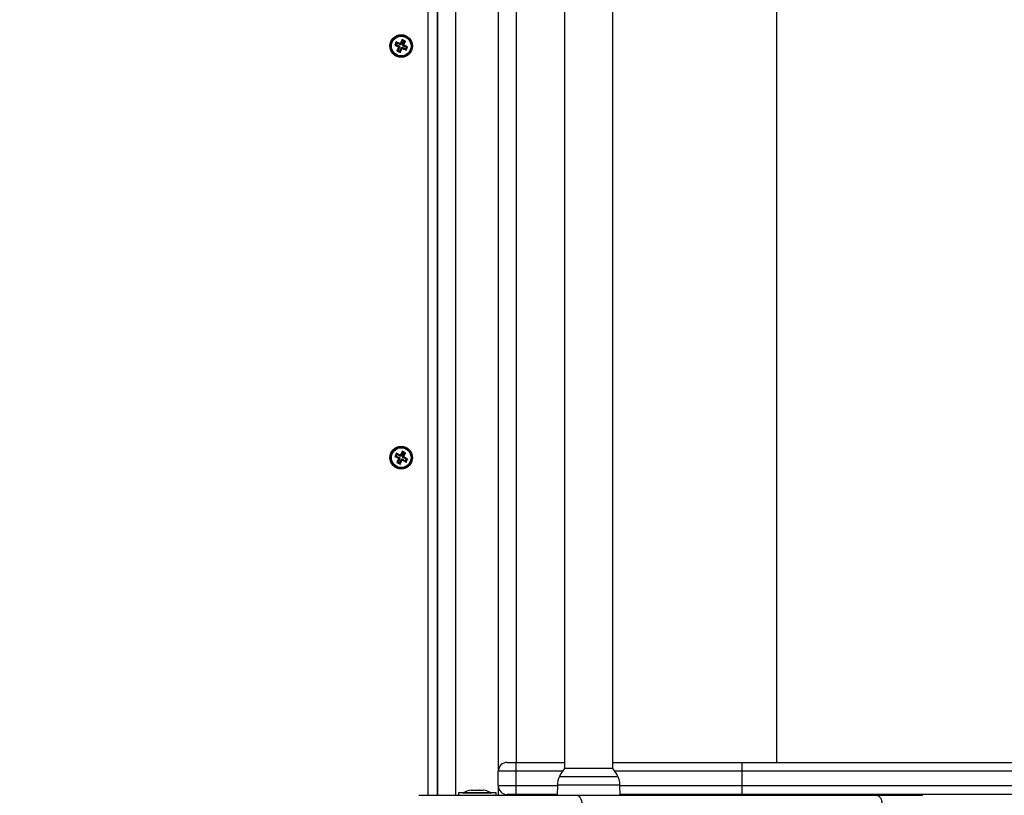
# Model space of a CAD drawing. Units: millimetres. Extents: x 3695.5 to 3714.7, y 1149 to 1164.1.
# Drawn here: x 3704.8 to 3705.3, y 1153.9 to 1154.3 of the extents above; entities that cross this region are included whole.
import ezdxf

# ---------------------------------------------------------------- set-up
doc = ezdxf.new("R2010")
doc.units = ezdxf.units.MM
doc.layers.get('Defpoints').update_dxf_attribs({"lineweight": 5})
doc.layers.add('DIASTASEIS', color=253, linetype='Continuous', lineweight=5)
doc.styles.get("Standard").update_dxf_attribs({"font": 'ARIALN.TTF'})
doc.dimstyles.get("Standard").update_dxf_attribs({"dimtxt": 0.15, "dimasz": 0.15, "dimexe": 0.1, "dimexo": 0, "dimgap": 0.09, "dimtad": 0, "dimzin": 0, "dimdsep": 46, "dimtxsty": 'Standard', "dimblk": 'OBLIQUE', "dimcen": 0.09, "dimadec": 0, "dimazin": 0, "dimtfac": 1, "dimtofl": 0, "dimtmove": 0, "dimatfit": 3, "dimldrblk": 'OBLIQUE', "dimfxl": 1, "dimtolj": 1, "dimtzin": 0, "dimarcsym": 0})

# ---------------------------------------------------------------- blocks, each defined once
blk = doc.blocks.new('_Oblique')
at = {"color": 0, "linetype": 'ByBlock', "lineweight": -2}
blk.add_line((-0.5, -0.5), (0.5, 0.5), dxfattribs=at)
blk = doc.blocks.new('*D15')
at = {"layer": 'Defpoints', "color": 0}
for p in [(3707.194984274417, 1154.511925193381), (3699.583973603756, 1153.617175194335), (3707.194984274417, 1149.73524364932)]:
    blk.add_point(p, dxfattribs=at)
at = {"layer": 'DIASTASEIS', "color": 0, "lineweight": -2}
for p, q in [((3707.194984274417, 1154.511925193381), (3707.194984274417, 1149.63524364932)), ((3699.583973603756, 1153.617175194335), (3699.583973603756, 1149.63524364932)), ((3699.583973603756, 1149.73524364932), (3703.140423686699, 1149.73524364932)), ((3707.194984274417, 1149.73524364932), (3703.638534191474, 1149.73524364932))]:
    blk.add_line(p, q, dxfattribs=at)
at = {"layer": 'DIASTASEIS', "color": 0, "linetype": 'ByBlock', "lineweight": -2, "xscale": 0.15, "yscale": 0.15, "zscale": 0.15, "rotation": 180}
blk.add_blockref('_Oblique', (3699.583973603756, 1149.73524364932), dxfattribs=at)
at = {"layer": 'DIASTASEIS', "color": 0, "linetype": 'ByBlock', "lineweight": -2, "xscale": 0.15, "yscale": 0.15, "zscale": 0.15}
blk.add_blockref('_Oblique', (3707.194984274417, 1149.73524364932), dxfattribs=at)
at = {"layer": 'DIASTASEIS', "color": 0, "insert": (3703.389478939087, 1149.73524364932), "char_height": 0.15, "attachment_point": 5}
blk.add_mtext('\\A1;\\A1;7.60', dxfattribs=at)
blk = doc.blocks.new('*D16')
at = {"layer": 'Defpoints', "color": 0}
for p in [(3709.194354442389, 1154.217925163578), (3697.579811257773, 1153.322925193618), (3709.194354442389, 1149.086724806184)]:
    blk.add_point(p, dxfattribs=at)
at = {"layer": 'DIASTASEIS', "color": 0, "lineweight": -2}
for p, q in [((3709.194354442389, 1154.217925163578), (3709.194354442389, 1148.986724806184)), ((3697.579811257773, 1153.322925193618), (3697.579811257773, 1148.986724806184)), ((3697.579811257773, 1149.086724806184), (3703.095513955128, 1149.086724806184)), ((3709.194354442389, 1149.086724806184), (3703.678651745033, 1149.086724806184))]:
    blk.add_line(p, q, dxfattribs=at)
at = {"layer": 'DIASTASEIS', "color": 0, "linetype": 'ByBlock', "lineweight": -2, "xscale": 0.15, "yscale": 0.15, "zscale": 0.15, "rotation": 180}
blk.add_blockref('_Oblique', (3697.579811257773, 1149.086724806184), dxfattribs=at)
at = {"layer": 'DIASTASEIS', "color": 0, "linetype": 'ByBlock', "lineweight": -2, "xscale": 0.15, "yscale": 0.15, "zscale": 0.15}
blk.add_blockref('_Oblique', (3709.194354442389, 1149.086724806184), dxfattribs=at)
at = {"layer": 'DIASTASEIS', "color": 0, "insert": (3703.387082850081, 1149.086724806184), "char_height": 0.15, "attachment_point": 5}
blk.add_mtext('\\A1;\\A1;11.60', dxfattribs=at)
blk = doc.blocks.new('KATOPSH_S040')
at = {"color": 8, "linetype": 'Continuous', "lineweight": 25}
for p, q in [((3705.017592918651, 1153.91452519362), (3705.017592918651, 1154.521325193619)), ((3705.032842918652, 1154.521325193619), (3705.032842918652, 1153.91452519362)), ((3705.056842918653, 1154.507925193619), (3705.056842918653, 1153.927925193619)), ((3705.092651425515, 1153.927925193619), (3705.066842918226, 1153.927925193619)), ((3705.090986671442, 1153.925040055196), (3705.107342919651, 1153.925040055196)), ((3705.107342919651, 1153.925040055196), (3705.123699167863, 1153.925040055196)), ((3705.193047262891, 1153.927925193619), (3705.122034413791, 1153.927925193619)), ((3705.056842918653, 1153.91992519362), (3705.056842918653, 1153.91452519362)), ((3705.066842918226, 1153.91992519362), (3705.089887177004, 1153.91992519362)), ((3705.124793174731, 1153.920239576356), (3705.089892664575, 1153.920239576356)), ((3705.124798662302, 1153.91992519362), (3705.193047262891, 1153.91992519362))]:
    blk.add_line(p, q, dxfattribs=at)
at = {"color": 7, "linetype": 'Continuous', "lineweight": 25}
for p, q in [((3705.022592918652, 1154.521325193619), (3705.022592918652, 1153.91452519362)), ((3705.022842918653, 1154.521325193619), (3705.022842918653, 1153.91452519362)), ((3705.066842918651, 1154.502925193619), (3705.066842918651, 1153.932925193619)), ((3705.093892919652, 1154.506362856891), (3705.093892919652, 1153.929487530347)), ((3705.120792919653, 1153.929487530347), (3705.120792919653, 1154.506362856891)), ((3705.212314384669, 1154.502925193619), (3705.212314384669, 1153.932925193619)), ((3704.999827825016, 1154.335542524854), (3704.998994532081, 1154.333724387651)), ((3704.999704980644, 1154.333988275878), (3704.998994532081, 1154.333724387651)), ((3704.998994532081, 1154.333724387651), (3705.001039936436, 1154.332786933101)), ((3705.000091713242, 1154.33483207629), (3704.999704980644, 1154.333988275878)), ((3704.999704980644, 1154.333988275878), (3705.001750384999, 1154.333050821328)), ((3705.001873229368, 1154.334605070304), (3704.999827825016, 1154.335542524854)), ((3705.000091713242, 1154.33483207629), (3704.999827825016, 1154.335542524854)), ((3705.002137117593, 1154.333894621741), (3705.000091713242, 1154.33483207629)), ((3705.001163041968, 1154.332455504334), (3705.000225587416, 1154.330410099982)), ((3705.001646223383, 1154.332823554177), (3705.000935774816, 1154.332559665951)), ((3705.001039936436, 1154.332786933101), (3705.000935774816, 1154.332559665951)), ((3705.000935774816, 1154.332559665951), (3705.001163041968, 1154.332455504334)), ((3705.001873490531, 1154.332719392561), (3705.000936035983, 1154.330673988208)), ((3705.001750384999, 1154.333050821328), (3705.001039936436, 1154.332786933101)), ((3705.001873490531, 1154.332719392561), (3705.001163041968, 1154.332455504334)), ((3705.001750384999, 1154.333050821328), (3705.001646223383, 1154.332823554177)), ((3705.001646223383, 1154.332823554177), (3705.001873490531, 1154.332719392561)), ((3705.001779836395, 1154.330287255612), (3705.002717290943, 1154.332332659965)), ((3705.001977390984, 1154.334832337455), (3705.001873229368, 1154.334605070304)), ((3705.002137117593, 1154.333894621741), (3705.001873229368, 1154.334605070304)), ((3705.002204658136, 1154.334728175838), (3705.001977390984, 1154.334832337455)), ((3705.002241279209, 1154.334121888891), (3705.001977390984, 1154.334832337455)), ((3705.00204372462, 1154.329576807048), (3705.002981179171, 1154.331622211402)), ((3705.002241279209, 1154.334121888891), (3705.002137117593, 1154.333894621741)), ((3705.003142112684, 1154.336773580191), (3705.002204658136, 1154.334728175838)), ((3705.002468546361, 1154.334017727274), (3705.002204658136, 1154.334728175838)), ((3705.002468546361, 1154.334017727274), (3705.002241279209, 1154.334121888891)), ((3705.003406000912, 1154.336063131627), (3705.002468546361, 1154.334017727274)), ((3705.002717290943, 1154.332332659965), (3705.002981179171, 1154.331622211402)), ((3705.002717290943, 1154.332332659965), (3705.002944558094, 1154.332228498349)), ((3705.002944558094, 1154.332228498349), (3705.00304871971, 1154.332455765498)), ((3705.002944558094, 1154.332228498349), (3705.00320844632, 1154.331518049785)), ((3705.002981179171, 1154.331622211402), (3705.00320844632, 1154.331518049785)), ((3705.00304871971, 1154.332455765498), (3705.003312607939, 1154.331745316935)), ((3705.00304871971, 1154.332455765498), (3705.005094124066, 1154.331518310949)), ((3705.004960249887, 1154.335940287257), (3705.003142112684, 1154.336773580191)), ((3705.003406000912, 1154.336063131627), (3705.003142112684, 1154.336773580191)), ((3705.00320844632, 1154.331518049785), (3705.003312607939, 1154.331745316935)), ((3705.003312346772, 1154.333630994678), (3705.004249801324, 1154.335676399031)), ((3705.003312346772, 1154.333630994678), (3705.004022795335, 1154.333894882905)), ((3705.003539613924, 1154.333526833061), (3705.003312346772, 1154.333630994678)), ((3705.003312607939, 1154.331745316935), (3705.005358012291, 1154.330807862385)), ((3705.004249801324, 1154.335676399031), (3705.003406000912, 1154.336063131627)), ((3705.003435452308, 1154.333299565911), (3705.004145900871, 1154.333563454138)), ((3705.003435452308, 1154.333299565911), (3705.003539613924, 1154.333526833061)), ((3705.00548085666, 1154.332362111361), (3705.003435452308, 1154.333299565911)), ((3705.003539613924, 1154.333526833061), (3705.004250062487, 1154.333790721288)), ((3705.004022795335, 1154.333894882905), (3705.004960249887, 1154.335940287257)), ((3705.004250062487, 1154.333790721288), (3705.004022795335, 1154.333894882905)), ((3705.004145900871, 1154.333563454138), (3705.004250062487, 1154.333790721288)), ((3705.006191305223, 1154.332625999588), (3705.004145900871, 1154.333563454138)), ((3705.004249801324, 1154.335676399031), (3705.004960249887, 1154.335940287257)), ((3705.005094124066, 1154.331518310949), (3705.00548085666, 1154.332362111361)), ((3705.005358012291, 1154.330807862385), (3705.006191305223, 1154.332625999588)), ((3705.00548085666, 1154.332362111361), (3705.006191305223, 1154.332625999588)), ((3705.000936035983, 1154.330673988208), (3705.000225587416, 1154.330410099982)), ((3705.000225587416, 1154.330410099982), (3705.00204372462, 1154.329576807048)), ((3705.000936035983, 1154.330673988208), (3705.001779836395, 1154.330287255612)), ((3705.001779836395, 1154.330287255612), (3705.00204372462, 1154.329576807048)), ((3705.005094124066, 1154.331518310949), (3705.005358012291, 1154.330807862385)), ((3705.003254860806, 1154.106754555655), (3705.002253626164, 1154.104739604246)), ((3705.003496304885, 1154.106036169329), (3705.002495070242, 1154.104021217918)), ((3705.005045928726, 1154.105864569304), (3705.003254860806, 1154.106754555655)), ((3705.003496304885, 1154.106036169329), (3705.003254860806, 1154.106754555655)), ((3705.004327542399, 1154.105623125225), (3705.003496304885, 1154.106036169329)), ((3704.999903542968, 1154.105628203695), (3704.999013556618, 1154.103837135774)), ((3704.999731942945, 1154.104078579853), (3704.999013556618, 1154.103837135774)), ((3704.999013556618, 1154.103837135774), (3705.001028508028, 1154.10283590113)), ((3705.000144987046, 1154.104909817368), (3704.999731942945, 1154.104078579853)), ((3704.999731942945, 1154.104078579853), (3705.001746894355, 1154.103077345207)), ((3705.001918494377, 1154.104626969049), (3704.999903542968, 1154.105628203695)), ((3705.000144987046, 1154.104909817368), (3704.999903542968, 1154.105628203695)), ((3705.001141143224, 1154.102500769345), (3705.000139908577, 1154.100485817936)), ((3705.000858294904, 1154.100727262013), (3705.000139908577, 1154.100485817936)), ((3705.000139908577, 1154.100485817936), (3705.001930976497, 1154.099595831584)), ((3705.002159938456, 1154.103908582722), (3705.000144987046, 1154.104909817368)), ((3705.001859529551, 1154.102742213424), (3705.000858294904, 1154.100727262013)), ((3705.000858294904, 1154.100727262013), (3705.001689532418, 1154.10031421791)), ((3705.001635646061, 1154.102853461718), (3705.000917259734, 1154.102612017639)), ((3705.001028508028, 1154.10283590113), (3705.000917259734, 1154.102612017639)), ((3705.000917259734, 1154.102612017639), (3705.001141143224, 1154.102500769345)), ((3705.001746894355, 1154.103077345207), (3705.001028508028, 1154.10283590113)), ((3705.001859529551, 1154.102742213424), (3705.001141143224, 1154.102500769345)), ((3705.001746894355, 1154.103077345207), (3705.001635646061, 1154.102853461718)), ((3705.001635646061, 1154.102853461718), (3705.001859529551, 1154.102742213424)), ((3705.001689532418, 1154.10031421791), (3705.002690767065, 1154.102329169321)), ((3705.002029742674, 1154.104850852539), (3705.001918494377, 1154.104626969049)), ((3705.002159938456, 1154.103908582722), (3705.001918494377, 1154.104626969049)), ((3705.001930976497, 1154.099595831584), (3705.002932211144, 1154.101610782993)), ((3705.002253626164, 1154.104739604246), (3705.002029742674, 1154.104850852539)), ((3705.002271186749, 1154.104132466213), (3705.002029742674, 1154.104850852539)), ((3705.002271186749, 1154.104132466213), (3705.002159938456, 1154.103908582722)), ((3705.002495070242, 1154.104021217918), (3705.002253626164, 1154.104739604246)), ((3705.002495070242, 1154.104021217918), (3705.002271186749, 1154.104132466213)), ((3705.002690767065, 1154.102329169321), (3705.002932211144, 1154.101610782993)), ((3705.002690767065, 1154.102329169321), (3705.002914650554, 1154.102217921027)), ((3705.002914650554, 1154.102217921027), (3705.003025898848, 1154.102441804517)), ((3705.002914650554, 1154.102217921027), (3705.003156094633, 1154.101499534699)), ((3705.002932211144, 1154.101610782993), (3705.003156094633, 1154.101499534699)), ((3705.003025898848, 1154.102441804517), (3705.003267342926, 1154.10172341819)), ((3705.003025898848, 1154.102441804517), (3705.005040850257, 1154.101440569871)), ((3705.003156094633, 1154.101499534699), (3705.003267342926, 1154.10172341819)), ((3705.003267342926, 1154.10172341819), (3705.005282294336, 1154.100722183544)), ((3705.003326307756, 1154.103608173815), (3705.004327542399, 1154.105623125225)), ((3705.003326307756, 1154.103608173815), (3705.004044694083, 1154.103849617893)), ((3705.003550191246, 1154.103496925521), (3705.003326307756, 1154.103608173815)), ((3705.003438942952, 1154.103273042031), (3705.00415732928, 1154.10351448611)), ((3705.003438942952, 1154.103273042031), (3705.003550191246, 1154.103496925521)), ((3705.005453894362, 1154.102271807386), (3705.003438942952, 1154.103273042031)), ((3705.003550191246, 1154.103496925521), (3705.004268577573, 1154.1037383696)), ((3705.004044694083, 1154.103849617893), (3705.005045928726, 1154.105864569304)), ((3705.004268577573, 1154.1037383696), (3705.004044694083, 1154.103849617893)), ((3705.00415732928, 1154.10351448611), (3705.004268577573, 1154.1037383696)), ((3705.006172280689, 1154.102513251464), (3705.00415732928, 1154.10351448611)), ((3705.004327542399, 1154.105623125225), (3705.005045928726, 1154.105864569304)), ((3705.005040850257, 1154.101440569871), (3705.005453894362, 1154.102271807386)), ((3705.005040850257, 1154.101440569871), (3705.005282294336, 1154.100722183544)), ((3705.005282294336, 1154.100722183544), (3705.006172280689, 1154.102513251464)), ((3705.005453894362, 1154.102271807386), (3705.006172280689, 1154.102513251464)), ((3705.001689532418, 1154.10031421791), (3705.001930976497, 1154.099595831584)), ((3705.061842918272, 1153.932925193619), (3705.066842918247, 1153.932925193619)), ((3705.066842918247, 1153.932925193619), (3705.093892919652, 1153.932925193619)), ((3705.120792919653, 1153.932925193619), (3705.193047262917, 1153.932925193619)), ((3705.193047262891, 1153.927925193619), (3705.193047262917, 1153.932925193619)), ((3705.193047262917, 1153.932925193619), (3705.4654936621, 1153.932925193619)), ((3705.066842918226, 1153.927925193619), (3705.056842918271, 1153.927925193619)), ((3705.056842918271, 1153.91992519362), (3705.056842918271, 1153.927925193619)), ((3705.066842918226, 1153.91992519362), (3705.066842918226, 1153.927925193619)), ((3705.093992919653, 1153.929599028967), (3705.107342919651, 1153.929599028967)), ((3705.107342919651, 1153.929599028967), (3705.120692919652, 1153.929599028967)), ((3705.193047262891, 1153.91992519362), (3705.193047262891, 1153.927925193619)), ((3705.469189350515, 1153.927925193619), (3705.193047262891, 1153.927925193619)), ((3705.056842918271, 1153.91992519362), (3705.066842918226, 1153.91992519362)), ((3705.066842918247, 1153.914925193619), (3705.066842918226, 1153.91992519362)), ((3705.089892664575, 1153.920239576356), (3705.089792919654, 1153.91452519362)), ((3705.124892919651, 1153.91452519362), (3705.124793174731, 1153.920239576356)), ((3705.193047262891, 1153.91992519362), (3705.469189350515, 1153.91992519362)), ((3705.193047262917, 1153.914925193619), (3705.193047262891, 1153.91992519362)), ((3705.012342918653, 1153.91452519362), (3705.100498738556, 1153.91452519362)), ((3705.034592919651, 1153.915825193619), (3705.034592919651, 1153.91452519362)), ((3705.055592919652, 1153.915825193619), (3705.034592919651, 1153.915825193619)), ((3705.037092919654, 1153.915835193619), (3705.037092919654, 1153.915825193619)), ((3705.037092919654, 1153.915835193619), (3705.039804505828, 1153.915835193619)), ((3705.039804505828, 1153.915835193619), (3705.053092919653, 1153.915835193619)), ((3705.04164675009, 1153.917398257363), (3705.042765156798, 1153.917398257363)), ((3705.042865344876, 1153.917398257363), (3705.046129766185, 1153.917398257363)), ((3705.046256300782, 1153.917398257363), (3705.048457529042, 1153.917398257363)), ((3705.048483875558, 1153.917398257363), (3705.048539089213, 1153.917398257363)), ((3705.053092919653, 1153.915825193619), (3705.053092919653, 1153.915835193619)), ((3705.055592919652, 1153.91452519362), (3705.055592919652, 1153.915825193619)), ((3705.066842918247, 1153.914925193619), (3705.061842918272, 1153.914925193619)), ((3705.089799901677, 1153.914925193619), (3705.066842918247, 1153.914925193619)), ((3705.066842918651, 1153.914925193619), (3705.066842918651, 1153.91452519362)), ((3705.100498738556, 1153.91452519362), (3705.268200965398, 1153.91452519362)), ((3705.193047262917, 1153.914925193619), (3705.124885937628, 1153.914925193619)), ((3705.4654936621, 1153.914925193619), (3705.193047262917, 1153.914925193619)), ((3705.268200965398, 1153.91452519362), (3705.294016814601, 1153.91452519362))]:
    blk.add_line(p, q, dxfattribs=at)
at = {"color": 7, "linetype": 'Continuous', "lineweight": 25, "flags": 128}
for points in [[(3705.066842918226, 1153.927925193619), (3705.066842918222, 1153.92890064523), (3705.066842918218, 1153.929838610781), (3705.066842918222, 1153.930703044784), (3705.066842918222, 1153.931460727525), (3705.066842918226, 1153.932082541681), (3705.066842918233, 1153.932544591282), (3705.06684291824, 1153.932829120022), (3705.066842918247, 1153.932925193619)], [(3705.100498738556, 1153.91452519362), (3705.101086773065, 1153.914429120022), (3705.101652209737, 1153.914144591282), (3705.102173319159, 1153.913682541681), (3705.102630075383, 1153.913060727525), (3705.103004925531, 1153.912303044784), (3705.103283464322, 1153.911438610781), (3705.10345498766, 1153.91050064523), (3705.103512904002, 1153.909525193619)], [(3705.268200965398, 1153.91452519362), (3705.268788999907, 1153.914429120022), (3705.269354436579, 1153.914144591282), (3705.269875546, 1153.913682541681), (3705.270332302225, 1153.913060727525), (3705.270707152372, 1153.912303044784), (3705.270985691164, 1153.911438610781), (3705.271157214501, 1153.91050064523), (3705.271215130844, 1153.909525193619)]]:
    blk.add_lwpolyline(points, dxfattribs=at)
at = {"color": 7, "linetype": 'Continuous', "lineweight": 25}
for centre, radius in [((3705.002592918652, 1154.333175193619), 0.006300000000001091), ((3705.002592918652, 1154.333175193619), 0.005717157287525764), ((3705.002592918652, 1154.333175193619), 0.005517157287524016), ((3705.002592918652, 1154.10317519362), 0.006300000000001091), ((3705.002592918652, 1154.10317519362), 0.00571715728752431), ((3705.002592918652, 1154.10317519362), 0.005517157287525332)]:
    blk.add_circle(centre, radius, dxfattribs=at)
for centre, radius, start, end in [((3705.061842918272, 1153.927925193619), 0.005000000000001819, 90, 179.999999739449), ((3705.101890836915, 1153.920030147478), 0.01199999999991785, 155.3236325636485, 178.9999999911642), ((3705.107342919651, 1153.917525193619), 0.01800000000000052, 137.8735841755985, 155.3236325636485), ((3705.107342919651, 1153.917525193619), 0.01800000000000159, 24.67636743635148, 42.12641582440148), ((3705.112795002391, 1153.920030147478), 0.01199999999991967, 1.000000008835801, 24.67636743635148), ((3705.061842918272, 1153.91992519362), 0.005000000000001819, 179.9999994788979, 270), ((3705.045092919652, 1153.899943088357), 0.0177921052631586, 101.1682620483808, 116.720436906434), ((3705.045092919652, 1153.899943088357), 0.01779210526315824, 63.27956309356599, 78.83173795161923)]:
    blk.add_arc(centre, radius, start, end, dxfattribs=at)
for points, knots in [([(3705.042865344876, 1153.917398257363), (3705.042830737802, 1153.917397755421), (3705.042795174773, 1153.917397239613), (3705.042765942576, 1153.917398230721), (3705.042765156798, 1153.917398257363)], [0, 0, 0, 0, 0.9731194381044214, 1, 1, 1, 1]), ([(3705.046256300782, 1153.917398257363), (3705.046216082537, 1153.917397755448), (3705.046174691768, 1153.9173972389), (3705.046131003789, 1153.917398229307), (3705.046129766185, 1153.917398257363)], [0, 0, 0, 0, 0.9716717574817257, 1, 1, 1, 1]), ([(3705.048483875558, 1153.917398257363), (3705.048478204767, 1153.917397755424), (3705.048472375994, 1153.917397239503), (3705.048457920838, 1153.917398230503), (3705.048457529042, 1153.917398257363)], [0, 0, 0, 0, 0.9728955680499404, 1, 1, 1, 1])]:
    blk.add_open_spline(points, degree=3, knots=knots, dxfattribs=at)
blk = doc.blocks.new('s040-')
at = {"color": 6}
blk.add_blockref('KATOPSH_S040', (0, 0), dxfattribs=at)

msp = doc.modelspace()

# ---------------------------------------------------------------- block references
msp.add_blockref('s040-', (0, 0))

# ---------------------------------------------------------------- dimensions: what is measured, and where the dimension line sits
at = {"layer": 'DIASTASEIS'}
for base, p1, p2, picture, middle in [((3707.194984274417, 1149.73524364932), (3699.583973603756, 1153.617175194335), (3707.194984274417, 1154.511925193381), '*D15', (3703.389478939087, 1149.73524364932)), ((3709.194354442389, 1149.086724806184), (3697.579811257773, 1153.322925193618), (3709.194354442389, 1154.217925163578), '*D16', (3703.387082850081, 1149.086724806184))]:
    dim = msp.add_linear_dim(base=base, p1=p1, p2=p2, text='\\A1;<>0', dimstyle='Standard', override={"dimdec": 1, "dimtxsty": 'Standard'}, dxfattribs=at)
    dim.commit()
    dim.dimension.update_dxf_attribs({"geometry": picture, "text_midpoint": middle})

doc.saveas('drawing.dxf')
